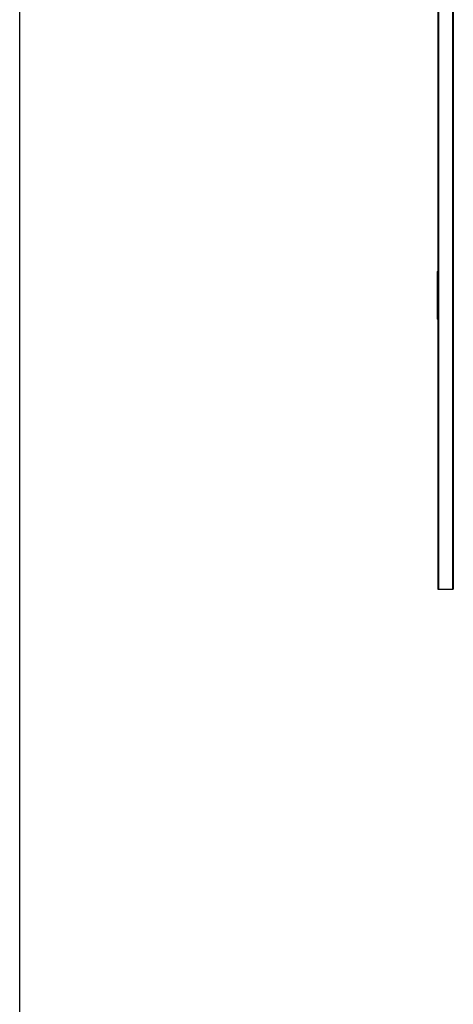
# Model space of a CAD drawing. Units: millimetres. Extents: x 0 to 1189, y 0 to 841.
# Drawn here: x 0 to 41, y 337 to 430 of the extents above; entities that cross this region are included whole.
import ezdxf

# ---------------------------------------------------------------- set-up
doc = ezdxf.new("R2010")
doc.units = ezdxf.units.MM
doc.header["$LTSCALE"] = 65.395
doc.layers.get('0').update_dxf_attribs({"linetype": 'CONTINUOUS'})
doc.layers.add('7_ALL_FEATURES', color=7, linetype='CONTINUOUS')

msp = doc.modelspace()

# ---------------------------------------------------------------- linework, layer by layer
at = {"color": 7, "linetype": 'Continuous'}
msp.add_line((0, 0), (0, 841), dxfattribs=at)
at = {"layer": '7_ALL_FEATURES', "color": 7, "linetype": 'Continuous'}
for p, q in [((39.4762, 585.172), (39.4762, 376.132)), ((39.5362, 585.172), (39.5362, 376.132)), ((40.8862, 585.172), (40.8862, 376.132)), ((40.9462, 585.172), (40.9462, 376.132)), ((39.4162, 406.132), (39.4762, 406.132)), ((39.4162, 406.132), (39.4162, 401.632)), ((39.4762, 405.532), (39.4162, 405.532)), ((39.4162, 402.232), (39.4762, 402.232)), ((39.4762, 401.632), (39.4162, 401.632)), ((39.4762, 376.132), (40.9462, 376.132))]:
    msp.add_line(p, q, dxfattribs=at)

doc.saveas('drawing.dxf')
